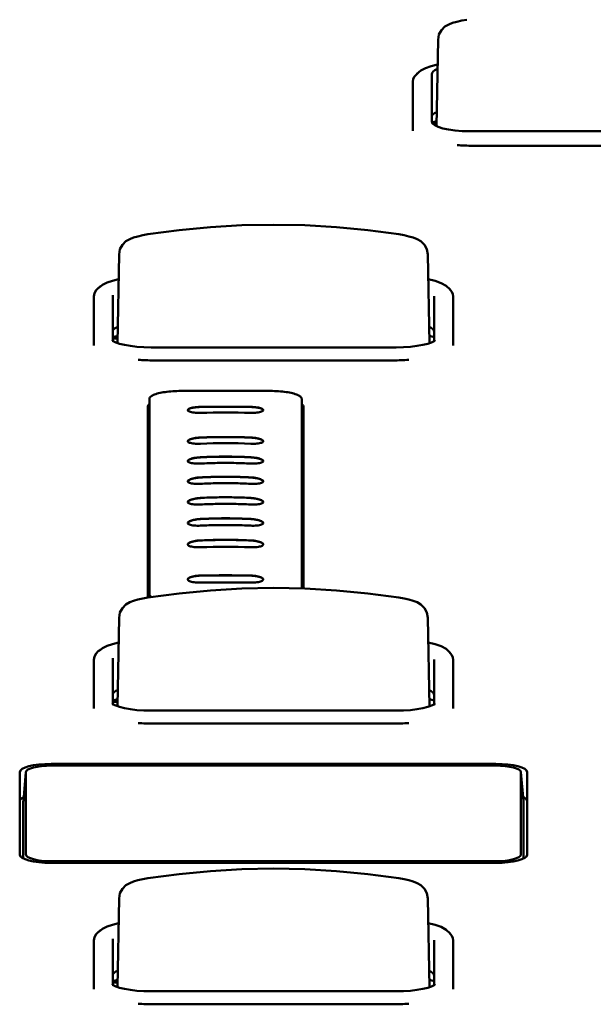
# Model space of a CAD drawing. Units: millimetres. Extents: x 0 to 4200, y 0 to 2970.
# Drawn here: x 675 to 698, y 1526 to 1566 of the extents above; entities that cross this region are included whole.
import ezdxf

# ---------------------------------------------------------------- set-up
doc = ezdxf.new("R2010")
doc.units = ezdxf.units.MM
doc.header["$LTSCALE"] = 10
doc.layers.add('Visible (ISO)', color=7, linetype='Continuous', lineweight=50)

msp = doc.modelspace()

# ---------------------------------------------------------------- linework, layer by layer
at = {"layer": 'Visible (ISO)'}
for p, q in [((691.78, 1564.732), (691.718, 1561.292)), ((691.78, 1564.731), (691.78, 1564.732)), ((690.777, 1563.052), (690.777, 1561.204)), ((691.527, 1561.483), (691.527, 1563.36)), ((690.777, 1561.204), (690.777, 1561.111)), ((691.578, 1561.382), (691.719, 1561.382)), ((702.803, 1561.089), (693.051, 1561.089)), ((702.69, 1560.514), (693.165, 1560.514)), ((679.08, 1556.186), (679.016, 1552.657)), ((679.08, 1556.185), (679.08, 1556.186)), ((691.374, 1556.186), (691.374, 1556.185)), ((691.374, 1556.186), (691.438, 1552.65)), ((678.077, 1554.505), (678.077, 1552.658)), ((678.837, 1552.741), (678.837, 1554.57)), ((691.627, 1554.52), (691.627, 1552.734)), ((692.377, 1552.658), (692.377, 1554.505)), ((678.877, 1552.836), (679.019, 1552.836)), ((678.077, 1552.658), (678.077, 1552.564)), ((690.117, 1552.485), (680.357, 1552.485)), ((691.472, 1552.662), (691.438, 1552.662)), ((692.377, 1552.658), (692.377, 1552.564)), ((689.99, 1551.968), (680.465, 1551.968)), ((680.222, 1542.521), (680.222, 1550.119)), ((680.287, 1550.426), (680.272, 1548.832)), ((680.287, 1542.671), (680.287, 1550.425)), ((686.358, 1550.426), (686.372, 1548.832)), ((686.358, 1550.425), (686.358, 1542.888)), ((686.422, 1550.119), (686.422, 1542.886)), ((680.272, 1548.831), (680.272, 1542.529)), ((686.372, 1542.887), (686.372, 1548.831)), ((684.822, 1547.955), (684.822, 1547.955)), ((679.08, 1541.723), (679.016, 1538.194)), ((679.08, 1541.722), (679.08, 1541.723)), ((691.374, 1541.723), (691.374, 1541.722)), ((691.374, 1541.723), (691.438, 1538.187)), ((678.077, 1540.043), (678.077, 1538.195)), ((678.837, 1538.278), (678.837, 1540.107)), ((691.627, 1540.057), (691.627, 1538.271)), ((692.377, 1538.195), (692.377, 1540.043)), ((678.877, 1538.373), (679.019, 1538.373)), ((678.077, 1538.195), (678.077, 1538.102)), ((690.117, 1538.023), (680.357, 1538.023)), ((691.472, 1538.199), (691.438, 1538.199)), ((692.377, 1538.195), (692.377, 1538.102)), ((689.99, 1537.505), (680.465, 1537.505)), ((675.126, 1532.284), (675.126, 1535.577)), ((675.376, 1535.578), (675.271, 1534.419)), ((675.375, 1532.29), (675.375, 1535.571)), ((676.376, 1535.9), (694.078, 1535.9)), ((694.057, 1535.836), (676.397, 1535.836)), ((695.079, 1535.578), (695.184, 1534.419)), ((695.079, 1535.571), (695.079, 1532.29)), ((695.328, 1535.577), (695.328, 1532.284)), ((675.27, 1532.133), (675.27, 1534.412)), ((695.184, 1534.412), (695.184, 1532.133)), ((694.078, 1531.961), (676.376, 1531.961)), ((676.397, 1532.025), (694.057, 1532.025)), ((679.08, 1530.548), (679.016, 1527.018)), ((679.08, 1530.546), (679.08, 1530.548)), ((691.374, 1530.548), (691.374, 1530.546)), ((691.374, 1530.548), (691.438, 1527.011)), ((678.837, 1527.102), (678.837, 1528.931)), ((678.077, 1528.867), (678.077, 1527.019)), ((691.627, 1528.882), (691.627, 1527.095)), ((692.377, 1527.019), (692.377, 1528.867)), ((678.077, 1527.019), (678.077, 1526.926)), ((678.877, 1527.197), (679.019, 1527.197)), ((691.472, 1527.023), (691.438, 1527.023)), ((692.377, 1527.019), (692.377, 1526.926)), ((690.117, 1526.847), (680.357, 1526.847)), ((689.99, 1526.329), (680.465, 1526.329))]:
    msp.add_line(p, q, dxfattribs=at)
at = {"layer": 'Visible (ISO)', "flags": 128}
for points in [[(691.78, 1564.732), (691.817, 1564.936), (691.915, 1565.117), (692.056, 1565.255), (692.208, 1565.344), (692.362, 1565.403), (692.534, 1565.452), (692.727, 1565.495), (692.933, 1565.532)], [(690.777, 1563.052), (690.796, 1563.171), (690.844, 1563.274), (690.985, 1563.422)], [(690.936, 1563.372), (691.091, 1563.504), (691.28, 1563.601), (691.504, 1563.68), (691.762, 1563.746)], [(680.233, 1556.986), (681.475, 1557.154), (682.722, 1557.274), (683.974, 1557.346), (685.227, 1557.37), (686.481, 1557.346), (687.732, 1557.274), (688.98, 1557.154), (690.221, 1556.986)], [(679.08, 1556.186), (679.117, 1556.39), (679.215, 1556.571), (679.356, 1556.709), (679.508, 1556.798), (679.662, 1556.857), (679.834, 1556.906), (680.027, 1556.949), (680.233, 1556.986)], [(690.221, 1556.986), (690.427, 1556.949), (690.621, 1556.906), (690.792, 1556.857), (690.947, 1556.798), (691.099, 1556.709), (691.24, 1556.57), (691.337, 1556.39), (691.374, 1556.186)], [(678.275, 1554.857), (678.426, 1554.973), (678.607, 1555.062), (678.819, 1555.136), (679.062, 1555.198)], [(691.392, 1555.202), (691.668, 1555.132), (691.905, 1555.046), (692.101, 1554.939), (692.259, 1554.787)], [(678.077, 1554.505), (678.103, 1554.645), (678.166, 1554.759), (678.249, 1554.847), (678.344, 1554.917)], [(692.227, 1554.828), (692.331, 1554.692), (692.364, 1554.603), (692.377, 1554.505)], [(680.357, 1552.485), (680.07, 1552.492), (679.792, 1552.51), (679.532, 1552.541), (679.299, 1552.581), (679.102, 1552.63), (678.949, 1552.682), (678.851, 1552.731), (678.826, 1552.749), (678.818, 1552.756)], [(690.117, 1552.485), (690.404, 1552.492), (690.682, 1552.51), (690.942, 1552.541), (691.175, 1552.581), (691.373, 1552.63), (691.525, 1552.682), (691.623, 1552.731), (691.648, 1552.749), (691.656, 1552.756)], [(681.542, 1550.75), (681.46, 1550.749), (681.378, 1550.747), (681.297, 1550.744), (681.217, 1550.739), (681.138, 1550.734), (681.061, 1550.726), (680.986, 1550.718), (680.914, 1550.708), (680.844, 1550.697), (680.778, 1550.685), (680.714, 1550.672), (680.654, 1550.657), (680.598, 1550.642), (680.546, 1550.625), (680.498, 1550.608), (680.455, 1550.589), (680.416, 1550.57), (680.382, 1550.551), (680.353, 1550.531), (680.329, 1550.51), (680.311, 1550.489), (680.297, 1550.468), (680.289, 1550.446), (680.287, 1550.425)], [(681.542, 1550.75), (681.69, 1550.75), (681.839, 1550.75), (681.987, 1550.75), (682.135, 1550.75), (682.284, 1550.75), (682.432, 1550.75), (682.58, 1550.75), (682.729, 1550.75), (682.877, 1550.75), (683.025, 1550.75), (683.174, 1550.75), (683.322, 1550.75), (683.47, 1550.75), (683.619, 1550.75), (683.767, 1550.75), (683.915, 1550.75), (684.064, 1550.75), (684.212, 1550.75), (684.36, 1550.75), (684.509, 1550.75), (684.657, 1550.75), (684.805, 1550.75), (684.954, 1550.75), (685.102, 1550.75)], [(686.358, 1550.425), (686.355, 1550.446), (686.347, 1550.468), (686.334, 1550.489), (686.315, 1550.51), (686.291, 1550.531), (686.262, 1550.551), (686.228, 1550.57), (686.189, 1550.589), (686.146, 1550.608), (686.098, 1550.625), (686.046, 1550.642), (685.99, 1550.657), (685.93, 1550.672), (685.867, 1550.685), (685.8, 1550.697), (685.73, 1550.708), (685.658, 1550.718), (685.583, 1550.726), (685.506, 1550.734), (685.427, 1550.739), (685.347, 1550.744), (685.266, 1550.747), (685.184, 1550.749), (685.102, 1550.75)], [(682.322, 1550.116), (682.257, 1550.113), (682.193, 1550.109), (682.131, 1550.103), (682.072, 1550.095), (682.018, 1550.085), (681.969, 1550.074), (681.925, 1550.061), (681.889, 1550.047), (681.86, 1550.032), (681.839, 1550.017), (681.826, 1550.001), (681.822, 1549.985), (681.826, 1549.97), (681.839, 1549.955), (681.86, 1549.94), (681.889, 1549.927), (681.926, 1549.915), (681.969, 1549.905), (682.018, 1549.896), (682.072, 1549.889), (682.131, 1549.883), (682.193, 1549.88), (682.257, 1549.878), (682.322, 1549.879)], [(681.822, 1549.984), (681.824, 1549.992), (681.827, 1550), (681.833, 1550.008), (681.84, 1550.015), (681.85, 1550.023), (681.862, 1550.031), (681.876, 1550.038), (681.891, 1550.045), (681.909, 1550.052), (681.928, 1550.059), (681.949, 1550.066), (681.972, 1550.072), (681.996, 1550.078), (682.021, 1550.083), (682.048, 1550.088), (682.076, 1550.093), (682.105, 1550.097), (682.134, 1550.101), (682.165, 1550.104), (682.196, 1550.107), (682.227, 1550.109), (682.259, 1550.111), (682.29, 1550.112), (682.322, 1550.113)], [(684.322, 1550.116), (684.239, 1550.117), (684.155, 1550.118), (684.072, 1550.119), (683.989, 1550.12), (683.905, 1550.121), (683.822, 1550.122), (683.739, 1550.122), (683.656, 1550.123), (683.572, 1550.123), (683.489, 1550.124), (683.405, 1550.124), (683.322, 1550.124), (683.239, 1550.124), (683.155, 1550.124), (683.072, 1550.123), (682.989, 1550.123), (682.905, 1550.122), (682.822, 1550.122), (682.739, 1550.121), (682.655, 1550.12), (682.572, 1550.119), (682.489, 1550.118), (682.405, 1550.117), (682.322, 1550.116)], [(682.322, 1550.113), (682.405, 1550.114), (682.489, 1550.115), (682.572, 1550.117), (682.655, 1550.117), (682.739, 1550.118), (682.822, 1550.119), (682.905, 1550.12), (682.989, 1550.12), (683.072, 1550.12), (683.155, 1550.121), (683.239, 1550.121), (683.322, 1550.121), (683.406, 1550.121), (683.489, 1550.121), (683.572, 1550.12), (683.656, 1550.12), (683.739, 1550.12), (683.822, 1550.119), (683.905, 1550.118), (683.989, 1550.117), (684.072, 1550.117), (684.155, 1550.115), (684.239, 1550.114), (684.322, 1550.113)], [(684.322, 1549.879), (684.387, 1549.878), (684.452, 1549.88), (684.514, 1549.883), (684.572, 1549.889), (684.626, 1549.896), (684.676, 1549.905), (684.719, 1549.915), (684.755, 1549.927), (684.784, 1549.94), (684.805, 1549.955), (684.818, 1549.97), (684.822, 1549.985), (684.818, 1550.001), (684.805, 1550.017), (684.784, 1550.032), (684.755, 1550.047), (684.719, 1550.061), (684.676, 1550.074), (684.627, 1550.085), (684.572, 1550.095), (684.514, 1550.103), (684.452, 1550.109), (684.387, 1550.113), (684.322, 1550.116)], [(684.322, 1550.113), (684.354, 1550.112), (684.386, 1550.111), (684.417, 1550.109), (684.449, 1550.107), (684.48, 1550.104), (684.51, 1550.101), (684.54, 1550.097), (684.569, 1550.093), (684.596, 1550.088), (684.623, 1550.083), (684.649, 1550.078), (684.673, 1550.072), (684.695, 1550.066), (684.716, 1550.059), (684.736, 1550.052), (684.753, 1550.045), (684.769, 1550.038), (684.782, 1550.031), (684.794, 1550.023), (684.804, 1550.015), (684.812, 1550.008), (684.817, 1550), (684.821, 1549.992), (684.822, 1549.984)], [(682.322, 1548.896), (682.257, 1548.892), (682.193, 1548.886), (682.131, 1548.878), (682.072, 1548.868), (682.018, 1548.857), (681.969, 1548.843), (681.926, 1548.829), (681.889, 1548.813), (681.86, 1548.797), (681.839, 1548.781), (681.826, 1548.764), (681.822, 1548.748), (681.826, 1548.732), (681.839, 1548.717), (681.86, 1548.703), (681.889, 1548.69), (681.926, 1548.679), (681.969, 1548.669), (682.018, 1548.661), (682.072, 1548.655), (682.131, 1548.651), (682.193, 1548.649), (682.257, 1548.649), (682.322, 1548.651)], [(682.322, 1548.892), (682.405, 1548.896), (682.489, 1548.898), (682.572, 1548.901), (682.655, 1548.904), (682.739, 1548.906), (682.822, 1548.907), (682.905, 1548.909), (682.989, 1548.91), (683.072, 1548.911), (683.155, 1548.912), (683.239, 1548.912), (683.322, 1548.912), (683.406, 1548.912), (683.489, 1548.912), (683.572, 1548.911), (683.656, 1548.91), (683.739, 1548.909), (683.822, 1548.907), (683.906, 1548.906), (683.989, 1548.904), (684.072, 1548.901), (684.156, 1548.898), (684.239, 1548.896), (684.322, 1548.892)], [(684.322, 1548.651), (684.387, 1548.649), (684.452, 1548.649), (684.513, 1548.651), (684.572, 1548.655), (684.626, 1548.661), (684.675, 1548.669), (684.719, 1548.679), (684.755, 1548.69), (684.784, 1548.703), (684.805, 1548.717), (684.818, 1548.732), (684.822, 1548.748), (684.818, 1548.764), (684.805, 1548.781), (684.784, 1548.797), (684.755, 1548.813), (684.719, 1548.829), (684.676, 1548.843), (684.627, 1548.857), (684.572, 1548.868), (684.514, 1548.878), (684.452, 1548.886), (684.387, 1548.892), (684.322, 1548.896)], [(681.822, 1548.746), (681.824, 1548.754), (681.827, 1548.762), (681.833, 1548.77), (681.841, 1548.778), (681.851, 1548.787), (681.863, 1548.795), (681.876, 1548.803), (681.892, 1548.811), (681.91, 1548.819), (681.929, 1548.826), (681.95, 1548.834), (681.972, 1548.841), (681.997, 1548.847), (682.022, 1548.854), (682.049, 1548.86), (682.076, 1548.865), (682.105, 1548.871), (682.135, 1548.875), (682.165, 1548.879), (682.196, 1548.883), (682.227, 1548.886), (682.259, 1548.889), (682.291, 1548.891), (682.322, 1548.892)], [(684.322, 1548.892), (684.354, 1548.891), (684.386, 1548.889), (684.417, 1548.886), (684.448, 1548.883), (684.479, 1548.879), (684.51, 1548.875), (684.539, 1548.87), (684.568, 1548.865), (684.596, 1548.86), (684.622, 1548.854), (684.648, 1548.847), (684.672, 1548.841), (684.694, 1548.834), (684.715, 1548.826), (684.735, 1548.819), (684.752, 1548.811), (684.768, 1548.803), (684.782, 1548.795), (684.793, 1548.787), (684.803, 1548.778), (684.811, 1548.77), (684.817, 1548.762), (684.821, 1548.754), (684.822, 1548.746)], [(682.322, 1548.111), (682.257, 1548.107), (682.193, 1548.1), (682.131, 1548.091), (682.072, 1548.081), (682.018, 1548.068), (681.969, 1548.054), (681.926, 1548.039), (681.889, 1548.023), (681.86, 1548.006), (681.839, 1547.989), (681.826, 1547.972), (681.822, 1547.955), (681.826, 1547.939), (681.839, 1547.924), (681.86, 1547.91), (681.889, 1547.897), (681.926, 1547.886), (681.969, 1547.876), (682.018, 1547.869), (682.072, 1547.863), (682.131, 1547.86), (682.193, 1547.858), (682.257, 1547.858), (682.322, 1547.86)], [(684.322, 1548.111), (684.239, 1548.115), (684.156, 1548.119), (684.072, 1548.122), (683.989, 1548.125), (683.906, 1548.127), (683.822, 1548.129), (683.739, 1548.131), (683.656, 1548.133), (683.572, 1548.134), (683.489, 1548.135), (683.406, 1548.135), (683.322, 1548.135), (683.239, 1548.135), (683.155, 1548.135), (683.072, 1548.134), (682.989, 1548.133), (682.905, 1548.131), (682.822, 1548.129), (682.739, 1548.127), (682.655, 1548.125), (682.572, 1548.122), (682.489, 1548.119), (682.405, 1548.115), (682.322, 1548.111)], [(682.322, 1548.107), (682.405, 1548.111), (682.489, 1548.115), (682.572, 1548.118), (682.655, 1548.121), (682.739, 1548.124), (682.822, 1548.126), (682.905, 1548.128), (682.989, 1548.129), (683.072, 1548.13), (683.155, 1548.131), (683.239, 1548.132), (683.322, 1548.132), (683.406, 1548.132), (683.489, 1548.131), (683.572, 1548.13), (683.656, 1548.129), (683.739, 1548.128), (683.822, 1548.126), (683.906, 1548.124), (683.989, 1548.121), (684.072, 1548.118), (684.156, 1548.115), (684.239, 1548.111), (684.322, 1548.107)], [(684.322, 1547.86), (684.387, 1547.858), (684.452, 1547.858), (684.513, 1547.86), (684.572, 1547.863), (684.626, 1547.869), (684.675, 1547.876), (684.719, 1547.886), (684.755, 1547.897), (684.784, 1547.91), (684.805, 1547.924), (684.818, 1547.939), (684.822, 1547.955), (684.818, 1547.972), (684.805, 1547.989), (684.784, 1548.006), (684.755, 1548.023), (684.719, 1548.039), (684.676, 1548.054), (684.626, 1548.068), (684.572, 1548.081), (684.513, 1548.091), (684.452, 1548.1), (684.387, 1548.107), (684.322, 1548.111)], [(681.822, 1547.953), (681.824, 1547.961), (681.828, 1547.969), (681.833, 1547.978), (681.841, 1547.986), (681.851, 1547.995), (681.863, 1548.003), (681.877, 1548.012), (681.892, 1548.02), (681.91, 1548.028), (681.929, 1548.036), (681.95, 1548.044), (681.973, 1548.051), (681.997, 1548.058), (682.022, 1548.065), (682.049, 1548.072), (682.077, 1548.078), (682.105, 1548.083), (682.135, 1548.088), (682.165, 1548.093), (682.196, 1548.097), (682.227, 1548.1), (682.259, 1548.103), (682.291, 1548.105), (682.322, 1548.107)], [(682.322, 1547.86), (682.405, 1547.865), (682.489, 1547.868), (682.572, 1547.872), (682.655, 1547.874), (682.739, 1547.877), (682.822, 1547.879), (682.905, 1547.881), (682.989, 1547.883), (683.072, 1547.884), (683.155, 1547.885), (683.239, 1547.886), (683.322, 1547.886), (683.406, 1547.886), (683.489, 1547.885), (683.572, 1547.884), (683.656, 1547.883), (683.739, 1547.881), (683.822, 1547.879), (683.906, 1547.877), (683.989, 1547.874), (684.072, 1547.872), (684.156, 1547.868), (684.239, 1547.865), (684.322, 1547.86)], [(684.322, 1548.107), (684.354, 1548.105), (684.385, 1548.103), (684.417, 1548.1), (684.448, 1548.097), (684.479, 1548.093), (684.509, 1548.088), (684.539, 1548.083), (684.568, 1548.078), (684.596, 1548.072), (684.622, 1548.065), (684.648, 1548.058), (684.672, 1548.051), (684.694, 1548.044), (684.715, 1548.036), (684.734, 1548.028), (684.752, 1548.02), (684.768, 1548.012), (684.781, 1548.003), (684.793, 1547.995), (684.803, 1547.986), (684.811, 1547.978), (684.817, 1547.969), (684.82, 1547.961), (684.822, 1547.953)], [(684.322, 1547.309), (684.239, 1547.314), (684.156, 1547.317), (684.072, 1547.321), (683.989, 1547.324), (683.906, 1547.327), (683.822, 1547.329), (683.739, 1547.331), (683.656, 1547.333), (683.572, 1547.334), (683.489, 1547.335), (683.406, 1547.336), (683.322, 1547.336), (683.239, 1547.336), (683.155, 1547.335), (683.072, 1547.334), (682.989, 1547.333), (682.905, 1547.331), (682.822, 1547.329), (682.739, 1547.327), (682.655, 1547.324), (682.572, 1547.321), (682.489, 1547.317), (682.405, 1547.314), (682.322, 1547.309)], [(682.322, 1547.305), (682.405, 1547.309), (682.489, 1547.313), (682.572, 1547.317), (682.655, 1547.32), (682.739, 1547.323), (682.822, 1547.325), (682.905, 1547.328), (682.989, 1547.329), (683.072, 1547.331), (683.155, 1547.332), (683.239, 1547.332), (683.322, 1547.332), (683.406, 1547.332), (683.489, 1547.332), (683.572, 1547.331), (683.656, 1547.329), (683.739, 1547.328), (683.822, 1547.325), (683.906, 1547.323), (683.989, 1547.32), (684.072, 1547.317), (684.156, 1547.313), (684.239, 1547.309), (684.322, 1547.305)], [(682.322, 1547.309), (682.257, 1547.305), (682.193, 1547.298), (682.131, 1547.288), (682.072, 1547.277), (682.018, 1547.264), (681.969, 1547.25), (681.926, 1547.234), (681.889, 1547.217), (681.86, 1547.2), (681.839, 1547.183), (681.826, 1547.165), (681.822, 1547.148), (681.826, 1547.132), (681.839, 1547.116), (681.86, 1547.102), (681.889, 1547.089), (681.926, 1547.078), (681.969, 1547.068), (682.018, 1547.061), (682.072, 1547.055), (682.131, 1547.052), (682.193, 1547.05), (682.257, 1547.051), (682.322, 1547.053)], [(681.822, 1547.146), (681.824, 1547.154), (681.828, 1547.163), (681.834, 1547.172), (681.843, 1547.182), (681.854, 1547.191), (681.867, 1547.2), (681.881, 1547.209), (681.898, 1547.217), (681.915, 1547.225), (681.933, 1547.232), (681.952, 1547.24), (681.972, 1547.246), (681.993, 1547.253), (682.016, 1547.259), (682.04, 1547.266), (682.067, 1547.272), (682.095, 1547.278), (682.125, 1547.283), (682.156, 1547.288), (682.189, 1547.293), (682.221, 1547.297), (682.255, 1547.3), (682.288, 1547.303), (682.322, 1547.305)], [(682.322, 1547.053), (682.405, 1547.058), (682.489, 1547.061), (682.572, 1547.065), (682.655, 1547.068), (682.739, 1547.071), (682.822, 1547.073), (682.905, 1547.075), (682.989, 1547.077), (683.072, 1547.078), (683.155, 1547.079), (683.239, 1547.08), (683.322, 1547.08), (683.406, 1547.08), (683.489, 1547.079), (683.572, 1547.078), (683.656, 1547.077), (683.739, 1547.075), (683.822, 1547.073), (683.906, 1547.071), (683.989, 1547.068), (684.072, 1547.065), (684.156, 1547.061), (684.239, 1547.058), (684.322, 1547.053)], [(684.322, 1547.053), (684.387, 1547.051), (684.452, 1547.05), (684.513, 1547.052), (684.572, 1547.055), (684.626, 1547.061), (684.675, 1547.068), (684.719, 1547.078), (684.755, 1547.089), (684.784, 1547.102), (684.805, 1547.116), (684.818, 1547.132), (684.822, 1547.148), (684.818, 1547.165), (684.805, 1547.183), (684.784, 1547.2), (684.755, 1547.217), (684.719, 1547.234), (684.676, 1547.25), (684.626, 1547.264), (684.572, 1547.277), (684.513, 1547.288), (684.452, 1547.298), (684.387, 1547.305), (684.322, 1547.309)], [(684.322, 1547.305), (684.356, 1547.303), (684.39, 1547.3), (684.423, 1547.297), (684.456, 1547.293), (684.488, 1547.288), (684.519, 1547.283), (684.549, 1547.277), (684.578, 1547.272), (684.604, 1547.265), (684.629, 1547.259), (684.652, 1547.253), (684.673, 1547.246), (684.693, 1547.239), (684.712, 1547.232), (684.73, 1547.225), (684.747, 1547.217), (684.763, 1547.208), (684.778, 1547.2), (684.791, 1547.191), (684.801, 1547.181), (684.81, 1547.172), (684.816, 1547.163), (684.82, 1547.154), (684.822, 1547.146)], [(682.322, 1546.49), (682.257, 1546.486), (682.193, 1546.478), (682.131, 1546.469), (682.072, 1546.458), (682.018, 1546.445), (681.969, 1546.43), (681.926, 1546.414), (681.889, 1546.397), (681.86, 1546.379), (681.839, 1546.361), (681.826, 1546.344), (681.822, 1546.326), (681.826, 1546.31), (681.839, 1546.294), (681.86, 1546.279), (681.889, 1546.266), (681.926, 1546.255), (681.969, 1546.245), (682.018, 1546.237), (682.072, 1546.231), (682.131, 1546.228), (682.193, 1546.226), (682.257, 1546.226), (682.322, 1546.229)], [(681.822, 1546.324), (681.824, 1546.333), (681.828, 1546.342), (681.834, 1546.351), (681.843, 1546.36), (681.854, 1546.37), (681.867, 1546.379), (681.881, 1546.388), (681.897, 1546.396), (681.915, 1546.404), (681.933, 1546.412), (681.952, 1546.419), (681.972, 1546.426), (681.993, 1546.433), (682.016, 1546.439), (682.04, 1546.446), (682.067, 1546.452), (682.095, 1546.458), (682.125, 1546.464), (682.156, 1546.469), (682.189, 1546.474), (682.221, 1546.478), (682.255, 1546.481), (682.288, 1546.484), (682.322, 1546.486)], [(684.322, 1546.49), (684.239, 1546.495), (684.156, 1546.499), (684.072, 1546.502), (683.989, 1546.505), (683.906, 1546.508), (683.822, 1546.51), (683.739, 1546.513), (683.656, 1546.514), (683.572, 1546.516), (683.489, 1546.516), (683.406, 1546.517), (683.322, 1546.517), (683.239, 1546.517), (683.155, 1546.516), (683.072, 1546.516), (682.989, 1546.514), (682.905, 1546.513), (682.822, 1546.51), (682.739, 1546.508), (682.655, 1546.505), (682.572, 1546.502), (682.489, 1546.499), (682.405, 1546.495), (682.322, 1546.49)], [(682.322, 1546.229), (682.405, 1546.233), (682.489, 1546.237), (682.572, 1546.24), (682.655, 1546.244), (682.739, 1546.246), (682.822, 1546.249), (682.905, 1546.251), (682.989, 1546.252), (683.072, 1546.254), (683.155, 1546.255), (683.239, 1546.255), (683.322, 1546.255), (683.406, 1546.255), (683.489, 1546.255), (683.572, 1546.254), (683.656, 1546.252), (683.739, 1546.251), (683.822, 1546.249), (683.906, 1546.246), (683.989, 1546.244), (684.072, 1546.24), (684.156, 1546.237), (684.239, 1546.233), (684.322, 1546.229)], [(684.322, 1546.229), (684.387, 1546.226), (684.452, 1546.226), (684.513, 1546.228), (684.572, 1546.231), (684.626, 1546.237), (684.676, 1546.245), (684.719, 1546.255), (684.755, 1546.266), (684.784, 1546.279), (684.805, 1546.294), (684.818, 1546.31), (684.822, 1546.326), (684.818, 1546.344), (684.805, 1546.361), (684.784, 1546.379), (684.755, 1546.397), (684.719, 1546.414), (684.675, 1546.43), (684.626, 1546.445), (684.572, 1546.458), (684.513, 1546.469), (684.452, 1546.478), (684.387, 1546.486), (684.322, 1546.49)], [(684.322, 1546.486), (684.356, 1546.484), (684.39, 1546.481), (684.423, 1546.478), (684.456, 1546.474), (684.488, 1546.469), (684.52, 1546.464), (684.55, 1546.458), (684.578, 1546.452), (684.604, 1546.446), (684.629, 1546.439), (684.652, 1546.433), (684.673, 1546.426), (684.693, 1546.419), (684.712, 1546.412), (684.73, 1546.404), (684.747, 1546.396), (684.763, 1546.388), (684.778, 1546.379), (684.791, 1546.37), (684.801, 1546.36), (684.81, 1546.351), (684.816, 1546.342), (684.82, 1546.333), (684.822, 1546.324)], [(682.322, 1545.654), (682.257, 1545.65), (682.193, 1545.643), (682.131, 1545.633), (682.072, 1545.622), (682.018, 1545.609), (681.969, 1545.594), (681.926, 1545.578), (681.889, 1545.561), (681.86, 1545.544), (681.839, 1545.526), (681.826, 1545.508), (681.822, 1545.49), (681.826, 1545.473), (681.839, 1545.457), (681.86, 1545.442), (681.889, 1545.428), (681.926, 1545.416), (681.969, 1545.406), (682.018, 1545.398), (682.072, 1545.391), (682.131, 1545.387), (682.193, 1545.385), (682.257, 1545.385), (682.322, 1545.387)], [(681.822, 1545.488), (681.824, 1545.496), (681.828, 1545.505), (681.833, 1545.514), (681.841, 1545.523), (681.851, 1545.532), (681.863, 1545.541), (681.877, 1545.55), (681.892, 1545.558), (681.91, 1545.567), (681.929, 1545.575), (681.95, 1545.583), (681.973, 1545.591), (681.997, 1545.599), (682.022, 1545.606), (682.049, 1545.612), (682.077, 1545.619), (682.105, 1545.625), (682.135, 1545.63), (682.165, 1545.635), (682.196, 1545.639), (682.227, 1545.643), (682.259, 1545.646), (682.291, 1545.648), (682.322, 1545.65)], [(684.322, 1545.654), (684.239, 1545.658), (684.156, 1545.662), (684.072, 1545.665), (683.989, 1545.668), (683.906, 1545.671), (683.822, 1545.673), (683.739, 1545.675), (683.656, 1545.676), (683.572, 1545.678), (683.489, 1545.679), (683.406, 1545.679), (683.322, 1545.679), (683.239, 1545.679), (683.155, 1545.679), (683.072, 1545.678), (682.989, 1545.676), (682.905, 1545.675), (682.822, 1545.673), (682.739, 1545.671), (682.655, 1545.668), (682.572, 1545.665), (682.489, 1545.662), (682.405, 1545.658), (682.322, 1545.654)], [(682.322, 1545.65), (682.405, 1545.654), (682.489, 1545.658), (682.572, 1545.661), (682.655, 1545.664), (682.739, 1545.667), (682.822, 1545.669), (682.905, 1545.671), (682.989, 1545.673), (683.072, 1545.674), (683.155, 1545.675), (683.239, 1545.676), (683.322, 1545.676), (683.406, 1545.676), (683.489, 1545.675), (683.572, 1545.674), (683.656, 1545.673), (683.739, 1545.671), (683.822, 1545.669), (683.906, 1545.667), (683.989, 1545.664), (684.072, 1545.661), (684.156, 1545.658), (684.239, 1545.654), (684.322, 1545.65)], [(682.322, 1545.387), (682.405, 1545.391), (682.489, 1545.395), (682.572, 1545.398), (682.655, 1545.401), (682.739, 1545.403), (682.822, 1545.405), (682.905, 1545.407), (682.989, 1545.409), (683.072, 1545.41), (683.155, 1545.411), (683.239, 1545.411), (683.322, 1545.411), (683.406, 1545.411), (683.489, 1545.411), (683.572, 1545.41), (683.656, 1545.409), (683.739, 1545.407), (683.822, 1545.405), (683.906, 1545.403), (683.989, 1545.401), (684.072, 1545.398), (684.156, 1545.395), (684.239, 1545.391), (684.322, 1545.387)], [(684.322, 1545.387), (684.387, 1545.385), (684.452, 1545.385), (684.513, 1545.387), (684.572, 1545.391), (684.626, 1545.398), (684.676, 1545.406), (684.719, 1545.416), (684.755, 1545.428), (684.784, 1545.442), (684.805, 1545.457), (684.818, 1545.473), (684.822, 1545.49), (684.818, 1545.508), (684.805, 1545.526), (684.784, 1545.544), (684.755, 1545.561), (684.719, 1545.578), (684.675, 1545.594), (684.626, 1545.609), (684.572, 1545.622), (684.513, 1545.633), (684.452, 1545.643), (684.387, 1545.65), (684.322, 1545.654)], [(684.322, 1545.65), (684.354, 1545.648), (684.385, 1545.646), (684.417, 1545.643), (684.448, 1545.639), (684.479, 1545.635), (684.51, 1545.63), (684.539, 1545.625), (684.568, 1545.619), (684.596, 1545.612), (684.622, 1545.606), (684.648, 1545.599), (684.672, 1545.591), (684.694, 1545.583), (684.715, 1545.575), (684.735, 1545.567), (684.752, 1545.558), (684.768, 1545.55), (684.782, 1545.541), (684.793, 1545.532), (684.803, 1545.523), (684.811, 1545.514), (684.817, 1545.505), (684.82, 1545.496), (684.822, 1545.488)], [(682.322, 1544.801), (682.257, 1544.797), (682.193, 1544.79), (682.131, 1544.781), (682.072, 1544.77), (682.018, 1544.758), (681.969, 1544.743), (681.926, 1544.727), (681.889, 1544.711), (681.86, 1544.693), (681.839, 1544.675), (681.826, 1544.657), (681.822, 1544.639), (681.826, 1544.622), (681.839, 1544.605), (681.86, 1544.589), (681.889, 1544.575), (681.926, 1544.563), (681.969, 1544.552), (682.018, 1544.542), (682.072, 1544.535), (682.131, 1544.53), (682.193, 1544.527), (682.257, 1544.527), (682.322, 1544.528)], [(681.822, 1544.637), (681.824, 1544.646), (681.827, 1544.655), (681.833, 1544.664), (681.841, 1544.673), (681.851, 1544.682), (681.862, 1544.69), (681.876, 1544.699), (681.892, 1544.708), (681.909, 1544.716), (681.929, 1544.725), (681.95, 1544.733), (681.972, 1544.74), (681.996, 1544.748), (682.022, 1544.755), (682.048, 1544.761), (682.076, 1544.767), (682.105, 1544.773), (682.135, 1544.778), (682.165, 1544.783), (682.196, 1544.787), (682.227, 1544.79), (682.259, 1544.793), (682.291, 1544.795), (682.322, 1544.797)], [(682.322, 1544.797), (682.405, 1544.8), (682.489, 1544.804), (682.572, 1544.806), (682.655, 1544.809), (682.739, 1544.811), (682.822, 1544.813), (682.905, 1544.815), (682.989, 1544.816), (683.072, 1544.817), (683.155, 1544.818), (683.239, 1544.819), (683.322, 1544.819), (683.406, 1544.819), (683.489, 1544.818), (683.572, 1544.817), (683.656, 1544.816), (683.739, 1544.815), (683.822, 1544.813), (683.906, 1544.811), (683.989, 1544.809), (684.072, 1544.806), (684.156, 1544.804), (684.239, 1544.8), (684.322, 1544.797)], [(684.322, 1544.528), (684.387, 1544.527), (684.452, 1544.527), (684.514, 1544.53), (684.572, 1544.535), (684.627, 1544.542), (684.676, 1544.552), (684.719, 1544.563), (684.755, 1544.575), (684.784, 1544.589), (684.805, 1544.605), (684.818, 1544.622), (684.822, 1544.639), (684.818, 1544.657), (684.805, 1544.675), (684.784, 1544.693), (684.755, 1544.711), (684.719, 1544.727), (684.675, 1544.743), (684.626, 1544.758), (684.572, 1544.77), (684.513, 1544.781), (684.452, 1544.79), (684.387, 1544.797), (684.322, 1544.801)], [(684.322, 1544.797), (684.354, 1544.795), (684.386, 1544.793), (684.417, 1544.79), (684.448, 1544.787), (684.479, 1544.783), (684.51, 1544.778), (684.539, 1544.773), (684.568, 1544.767), (684.596, 1544.761), (684.623, 1544.755), (684.648, 1544.748), (684.672, 1544.74), (684.695, 1544.733), (684.716, 1544.725), (684.735, 1544.716), (684.752, 1544.708), (684.768, 1544.699), (684.782, 1544.69), (684.794, 1544.682), (684.803, 1544.673), (684.811, 1544.664), (684.817, 1544.655), (684.821, 1544.646), (684.822, 1544.637)], [(682.322, 1543.397), (682.405, 1543.398), (682.489, 1543.4), (682.572, 1543.401), (682.655, 1543.402), (682.739, 1543.403), (682.822, 1543.404), (682.905, 1543.405), (682.989, 1543.406), (683.072, 1543.406), (683.155, 1543.407), (683.239, 1543.407), (683.322, 1543.407), (683.405, 1543.407), (683.489, 1543.407), (683.572, 1543.406), (683.656, 1543.406), (683.739, 1543.405), (683.822, 1543.404), (683.906, 1543.403), (683.989, 1543.402), (684.072, 1543.401), (684.156, 1543.4), (684.239, 1543.398), (684.322, 1543.397)], [(682.322, 1543.399), (682.257, 1543.397), (682.193, 1543.392), (682.131, 1543.384), (682.072, 1543.374), (682.018, 1543.363), (681.969, 1543.349), (681.926, 1543.335), (681.889, 1543.318), (681.86, 1543.301), (681.839, 1543.283), (681.826, 1543.265), (681.822, 1543.247), (681.826, 1543.229), (681.839, 1543.211), (681.86, 1543.195), (681.889, 1543.179), (681.925, 1543.165), (681.969, 1543.152), (682.018, 1543.141), (682.072, 1543.132), (682.131, 1543.126), (682.193, 1543.121), (682.257, 1543.118), (682.322, 1543.118)], [(681.822, 1543.246), (681.824, 1543.255), (681.827, 1543.264), (681.833, 1543.273), (681.84, 1543.282), (681.85, 1543.291), (681.862, 1543.3), (681.875, 1543.308), (681.891, 1543.317), (681.909, 1543.325), (681.928, 1543.333), (681.949, 1543.34), (681.971, 1543.348), (681.996, 1543.354), (682.021, 1543.361), (682.048, 1543.367), (682.076, 1543.372), (682.104, 1543.377), (682.134, 1543.382), (682.165, 1543.386), (682.196, 1543.389), (682.227, 1543.392), (682.259, 1543.394), (682.29, 1543.396), (682.322, 1543.397)], [(682.322, 1543.118), (682.405, 1543.12), (682.489, 1543.121), (682.572, 1543.122), (682.655, 1543.123), (682.739, 1543.124), (682.822, 1543.125), (682.905, 1543.125), (682.989, 1543.126), (683.072, 1543.126), (683.155, 1543.126), (683.239, 1543.127), (683.322, 1543.127), (683.405, 1543.127), (683.489, 1543.126), (683.572, 1543.126), (683.656, 1543.126), (683.739, 1543.125), (683.822, 1543.125), (683.905, 1543.124), (683.989, 1543.123), (684.072, 1543.122), (684.155, 1543.121), (684.239, 1543.12), (684.322, 1543.118)], [(684.322, 1543.118), (684.387, 1543.118), (684.452, 1543.121), (684.514, 1543.126), (684.572, 1543.132), (684.627, 1543.141), (684.676, 1543.152), (684.719, 1543.165), (684.755, 1543.179), (684.784, 1543.195), (684.805, 1543.211), (684.818, 1543.229), (684.822, 1543.247), (684.818, 1543.265), (684.805, 1543.283), (684.784, 1543.301), (684.755, 1543.318), (684.719, 1543.335), (684.676, 1543.349), (684.626, 1543.363), (684.572, 1543.374), (684.514, 1543.384), (684.452, 1543.392), (684.387, 1543.397), (684.322, 1543.399)], [(684.322, 1543.397), (684.354, 1543.396), (684.386, 1543.394), (684.417, 1543.392), (684.449, 1543.389), (684.48, 1543.386), (684.51, 1543.382), (684.54, 1543.377), (684.569, 1543.372), (684.597, 1543.367), (684.623, 1543.361), (684.649, 1543.354), (684.673, 1543.348), (684.696, 1543.34), (684.716, 1543.333), (684.736, 1543.325), (684.753, 1543.317), (684.769, 1543.308), (684.783, 1543.3), (684.794, 1543.291), (684.804, 1543.282), (684.812, 1543.273), (684.817, 1543.264), (684.821, 1543.255), (684.822, 1543.246)], [(680.233, 1542.523), (681.475, 1542.691), (682.722, 1542.811), (683.974, 1542.883), (685.227, 1542.908), (686.481, 1542.883), (687.732, 1542.811), (688.98, 1542.691), (690.221, 1542.523)], [(680.287, 1542.671), (680.287, 1542.665), (680.287, 1542.66), (680.288, 1542.655), (680.289, 1542.649), (680.291, 1542.644), (680.293, 1542.639), (680.295, 1542.633), (680.298, 1542.628), (680.301, 1542.623), (680.304, 1542.617), (680.307, 1542.612), (680.311, 1542.607), (680.316, 1542.602), (680.32, 1542.596), (680.325, 1542.591), (680.331, 1542.586), (680.336, 1542.581), (680.342, 1542.576), (680.349, 1542.571), (680.355, 1542.566), (680.362, 1542.561), (680.369, 1542.556), (680.377, 1542.551), (680.385, 1542.546)], [(679.08, 1541.723), (679.117, 1541.927), (679.215, 1542.108), (679.356, 1542.246), (679.508, 1542.335), (679.662, 1542.394), (679.834, 1542.443), (680.027, 1542.486), (680.233, 1542.523)], [(690.221, 1542.523), (690.427, 1542.486), (690.621, 1542.443), (690.792, 1542.394), (690.947, 1542.335), (691.099, 1542.246), (691.24, 1542.108), (691.337, 1541.927), (691.374, 1541.723)], [(678.275, 1540.394), (678.426, 1540.51), (678.607, 1540.599), (678.819, 1540.673), (679.062, 1540.735)], [(691.392, 1540.739), (691.668, 1540.669), (691.905, 1540.584), (692.101, 1540.476), (692.259, 1540.324)], [(678.077, 1540.043), (678.103, 1540.182), (678.166, 1540.296), (678.249, 1540.384), (678.344, 1540.454)], [(692.227, 1540.365), (692.331, 1540.229), (692.364, 1540.14), (692.377, 1540.043)], [(680.357, 1538.023), (680.07, 1538.029), (679.792, 1538.047), (679.532, 1538.078), (679.299, 1538.118), (679.102, 1538.167), (678.949, 1538.22), (678.851, 1538.269), (678.826, 1538.286), (678.818, 1538.294)], [(690.117, 1538.023), (690.404, 1538.029), (690.682, 1538.047), (690.942, 1538.078), (691.175, 1538.118), (691.373, 1538.167), (691.525, 1538.22), (691.623, 1538.269), (691.648, 1538.286), (691.656, 1538.294)], [(680.233, 1531.347), (681.475, 1531.515), (682.722, 1531.635), (683.974, 1531.708), (685.227, 1531.732), (686.481, 1531.708), (687.732, 1531.635), (688.98, 1531.515), (690.221, 1531.347)], [(679.08, 1530.548), (679.117, 1530.752), (679.215, 1530.932), (679.356, 1531.071), (679.508, 1531.159), (679.662, 1531.219), (679.834, 1531.268), (680.027, 1531.311), (680.233, 1531.347)], [(690.221, 1531.347), (690.427, 1531.311), (690.621, 1531.267), (690.792, 1531.219), (690.947, 1531.159), (691.099, 1531.07), (691.24, 1530.932), (691.337, 1530.751), (691.374, 1530.548)], [(678.275, 1529.218), (678.426, 1529.335), (678.607, 1529.424), (678.819, 1529.497), (679.062, 1529.559)], [(691.392, 1529.563), (691.668, 1529.493), (691.905, 1529.408), (692.101, 1529.3), (692.259, 1529.148)], [(678.077, 1528.867), (678.103, 1529.006), (678.166, 1529.12), (678.249, 1529.208), (678.344, 1529.278)], [(692.227, 1529.189), (692.331, 1529.053), (692.364, 1528.964), (692.377, 1528.867)], [(680.357, 1526.847), (680.07, 1526.853), (679.792, 1526.872), (679.532, 1526.902), (679.299, 1526.942), (679.102, 1526.991), (678.949, 1527.044), (678.851, 1527.093), (678.826, 1527.111), (678.818, 1527.118)], [(690.117, 1526.847), (690.404, 1526.853), (690.682, 1526.872), (690.942, 1526.902), (691.175, 1526.942), (691.373, 1526.991), (691.525, 1527.044), (691.623, 1527.093), (691.648, 1527.111), (691.656, 1527.118)]]:
    msp.add_lwpolyline(points, dxfattribs=at)
at = {"layer": 'Visible (ISO)'}
for centre, major_axis, ratio, start_param, end_param in [((693.051, 1563.36), (-1.524, 0), 0.258819, 5.724307, 6.283185), ((693.051, 1561.655), (-1.524, 0), 0.258819, 5.764198, 6.283185), ((693.051, 1561.655), (-1.524, 0), 0.258819, 5.764198, 6.283185), ((693.051, 1561.483), (-1.524, 0), 0.258819, 0, 1.570796), ((693.051, 1561.042), (-2.159, 0), 0.258819, 5.376088, 5.490103), ((693.051, 1561.042), (2.159, 0), 0.258819, 2.234495, 2.34851), ((693.165, 1561.13), (2.381, 0), 0.258819, 4.446476, 4.712389), ((680.351, 1553.109), (-1.524, 0), 0.258819, 5.764198, 6.168565), ((690.103, 1553.109), (1.524, 0), 0.258819, 0, 0.518987), ((680.357, 1552.497), (-2.155, 0), 0.258819, 5.3811, 5.495287), ((678.877, 1552.507), (-1.27, 0), 0.258819, 4.712389, 4.74389), ((690.103, 1552.496), (-2.159, 0), 0.258819, 3.928721, 4.04869), ((680.465, 1552.584), (2.381, 0), 0.258819, 4.446476, 4.712389), ((689.99, 1552.584), (2.381, 0), 0.258819, 4.712389, 4.978302), ((681.592, 1550.119), (-1.37, 0), 0.258819, 5.979742, 6.283185), ((685.052, 1550.119), (1.37, 0), 0.258819, 0, 0.303443), ((683.322, 1507.578), (43.804, 0), 0.965926, 1.547965, 1.593627), ((681.592, 1548.961), (-1.37, 0), 0.258819, 6.006662, 6.283185), ((683.322, 1525.322), (-24.426, 0), 0.965926, 4.671438, 4.75334), ((685.052, 1548.961), (1.37, 0), 0.258819, 0, 0.276523), ((683.322, 1526.865), (22.576, 0), 0.965926, 1.526487, 1.615106), ((683.322, 1523.015), (-22.576, 0), 0.965926, 4.66808, 4.756698), ((683.322, 1520.954), (24.426, 0), 0.965926, 1.529845, 1.611747), ((683.322, 1501.099), (-43.804, 0), 0.965926, 4.689558, 4.73522), ((680.351, 1538.646), (-1.524, 0), 0.258819, 5.764198, 6.168565), ((690.103, 1538.646), (1.524, 0), 0.258819, 0, 0.518987), ((680.357, 1538.034), (-2.155, 0), 0.258819, 5.3811, 5.495287), ((678.877, 1538.044), (-1.27, 0), 0.258819, 4.712389, 4.74389), ((690.103, 1538.033), (-2.159, 0), 0.258819, 3.928721, 4.04869), ((680.465, 1538.121), (2.381, 0), 0.258819, 4.446476, 4.712389), ((689.99, 1538.121), (2.381, 0), 0.258819, 4.712389, 4.978302), ((676.376, 1535.577), (-1.25, 0), 0.258819, 4.712389, 6.283185), ((676.397, 1535.571), (-1.022, 0), 0.258819, 4.712389, 6.283185), ((694.057, 1535.571), (1.022, 0), 0.258819, 0, 1.570796), ((694.078, 1535.577), (1.25, 0), 0.258819, 0, 1.570796), ((676.376, 1534.418), (-1.25, 0), 0.258819, 5.77338, 6.283185), ((676.397, 1534.412), (-1.127, 0), 0.258819, 6.259741, 6.283185), ((694.078, 1534.418), (1.25, 0), 0.258819, 0, 0.509806), ((694.057, 1534.412), (1.127, 0), 0.258819, 0, 0.023445), ((676.376, 1532.284), (-1.25, 0), 0.258819, 0, 1.570796), ((676.397, 1532.29), (-1.022, 0), 0.258819, 0, 1.570796), ((694.057, 1532.29), (1.022, 0), 0.258819, 4.712389, 6.283185), ((694.078, 1532.284), (1.25, 0), 0.258819, 4.712389, 6.283185), ((680.351, 1527.47), (-1.524, 0), 0.258819, 5.764198, 6.168565), ((690.103, 1527.47), (1.524, 0), 0.258819, 0, 0.518987), ((680.357, 1526.858), (-2.155, 0), 0.258819, 5.3811, 5.495287), ((678.877, 1526.868), (-1.27, 0), 0.258819, 4.712389, 4.74389), ((690.103, 1526.857), (-2.159, 0), 0.258819, 3.928721, 4.04869), ((680.465, 1526.946), (2.381, 0), 0.258819, 4.446476, 4.712389), ((689.99, 1526.946), (2.381, 0), 0.258819, 4.712389, 4.978302)]:
    msp.add_ellipse(centre, major_axis=major_axis, ratio=ratio, start_param=start_param, end_param=end_param, dxfattribs=at)

doc.saveas('drawing.dxf')
